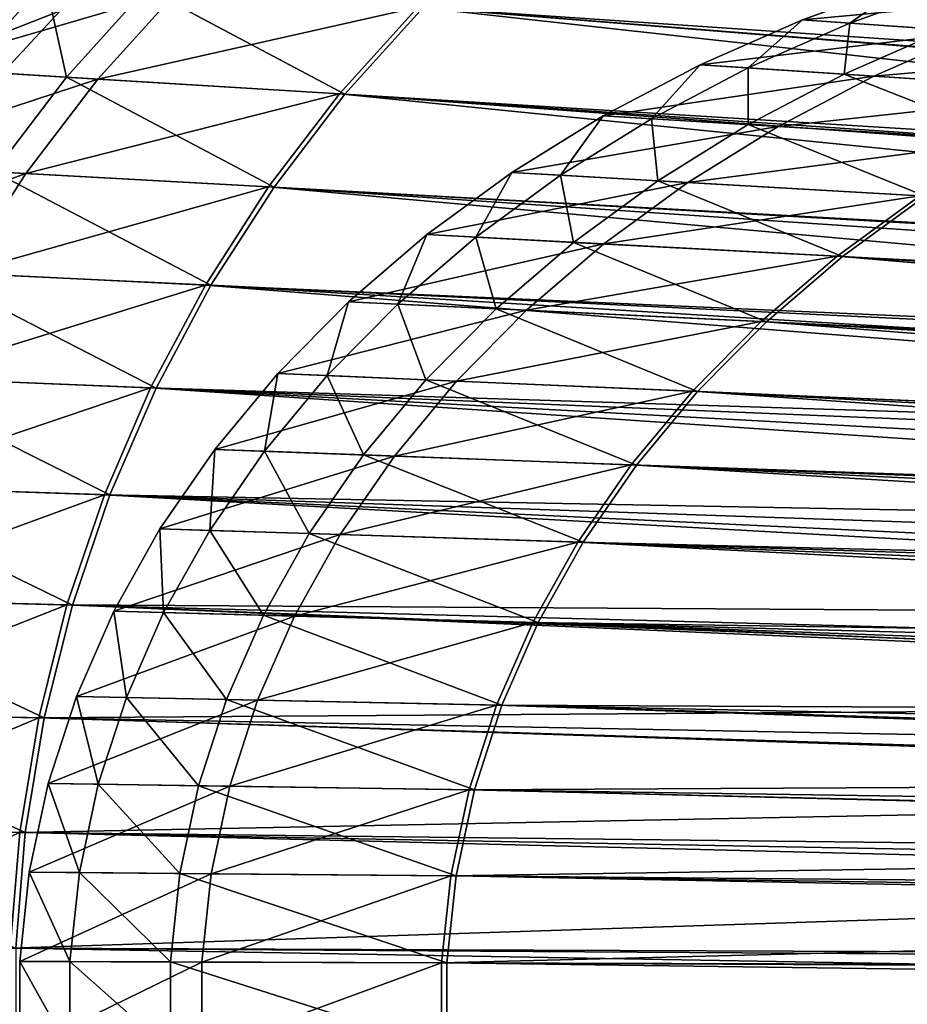
# Model space of a CAD drawing. Extents: x -102 to 102, y -38 to 37.
# Drawn here: x -99 to -93, y 0 to 7 of the extents above; entities that cross this region are included whole.
import ezdxf

# ---------------------------------------------------------------- set-up
doc = ezdxf.new("R2010")
doc.units = 0
doc.header["$MEASUREMENT"] = 0
doc.layers.get('0').update_dxf_attribs({"linetype": 'CONTINUOUS'})

msp = doc.modelspace()

# ---------------------------------------------------------------- linework, layer by layer
for points in [[(-92.643, 9.2167, 33.9301), (-93.387, 8.9392, 33.9301), (-58.882, 5.7179, 33.9301)], [(-93.387, 8.9392, 33.9301), (-94.1059, 8.6038, 33.9301), (-59.3418, 5.5033, 33.9301)], [(-93.387, 8.9392, 33.9301), (-59.3418, 5.5033, 33.9301), (-58.882, 5.7179, 33.9301)], [(-94.8303, 8.2155, 25.0538), (-94.141, 8.6069, 25.0538), (-79.7795, 6.5205, 25.0538)], [(-94.1059, 8.6038, 33.9301), (-94.7949, 8.2125, 33.9301), (-59.7825, 5.253, 33.9301)], [(-94.141, 8.6069, 25.0538), (-79.1674, 6.7747, 25.0538), (-79.7795, 6.5205, 25.0538)], [(-94.1059, 8.6038, 33.9301), (-59.7825, 5.253, 33.9301), (-59.3418, 5.5033, 33.9301)], [(-95.4854, 7.7708, 25.0538), (-94.8303, 8.2155, 25.0538), (-80.3662, 6.2239, 25.0538)], [(-94.7949, 8.2125, 33.9301), (-95.4498, 7.768, 33.9301), (-60.2014, 4.9687, 33.9301)], [(-94.8303, 8.2155, 25.0538), (-79.7795, 6.5205, 25.0538), (-80.3662, 6.2239, 25.0538)], [(-94.7949, 8.2125, 33.9301), (-60.2014, 4.9687, 33.9301), (-59.7825, 5.253, 33.9301)], [(-96.1019, 7.2757, 25.0538), (-95.4854, 7.7708, 25.0538), (-80.9238, 5.8871, 25.0538)], [(-95.4498, 7.768, 33.9301), (-96.0661, 7.2731, 33.9301), (-60.5956, 4.6521, 33.9301)], [(-95.4854, 7.7708, 25.0538), (-80.3662, 6.2239, 25.0538), (-80.9238, 5.8871, 25.0538)], [(-95.4498, 7.768, 33.9301), (-60.5956, 4.6521, 33.9301), (-60.2014, 4.9687, 33.9301)], [(-96.676, 6.7335, 25.0538), (-96.1019, 7.2757, 25.0538), (-81.4486, 5.512, 25.0538)], [(-96.0661, 7.2731, 33.9301), (-96.64, 6.731, 33.9301), (-60.9627, 4.3054, 33.9301)], [(-96.1019, 7.2757, 25.0538), (-80.9238, 5.8871, 25.0538), (-81.4486, 5.512, 25.0538)], [(-96.0661, 7.2731, 33.9301), (-60.9627, 4.3054, 33.9301), (-60.5956, 4.6521, 33.9301)], [(-100.0691, 6.3245, 25.0538), (-99.5261, 6.9272, 25.0538), (-98.2964, 6.8436, 25.0538)], [(-99.0884, 6.7088, 32.9633), (-100.0691, 6.3245, 33.073), (-99.5261, 6.9272, 33.073)], [(-99.5261, 6.9272, 33.9301), (-99.7277, 6.3034, 33.9301), (-99.1865, 6.9042, 33.9301)], [(-99.1865, 6.9042, 33.9301), (-99.7277, 6.3034, 33.9301), (-99.045, 6.2612, 33.9301)], [(-99.5261, 6.9272, 25.5946), (-99.6291, 6.125, 25.6295), (-99.0884, 6.7088, 25.6295)], [(-99.1865, 6.9042, 33.9301), (-99.045, 6.2612, 33.9301), (-98.5074, 6.858, 33.9301)], [(-94.0842, 6.6465, 33.1747), (-93.366, 6.9056, 33.1747), (-92.2115, 6.8223, 33.1747)], [(-93.366, 6.9056, 33.1747), (-94.0842, 6.6465, 33.1747), (-94.0842, 6.6465, 34.1563)], [(-93.366, 6.9056, 33.1747), (-94.0842, 6.6465, 34.1563), (-93.366, 6.9056, 34.1563)], [(-93.366, 6.9056, 34.1563), (-94.0842, 6.6465, 34.1563), (-94.0842, 6.6465, 35.1379)], [(-93.366, 6.9056, 34.1563), (-94.0842, 6.6465, 35.1379), (-93.366, 6.9056, 35.1379)], [(-93.366, 6.9056, 35.1379), (-94.0842, 6.6465, 35.1379), (-94.0842, 6.6465, 46.9175)], [(-93.366, 6.9056, 35.1379), (-94.0842, 6.6465, 46.9175), (-93.366, 6.9056, 46.9175)], [(-93.366, 6.9056, 46.9175), (-94.0842, 6.6465, 46.9175), (-94.0842, 6.6465, 47.8991)], [(-93.366, 6.9056, 46.9175), (-94.0842, 6.6465, 47.8991), (-93.366, 6.9056, 47.8991)], [(-93.366, 6.9056, 47.8991), (-94.0842, 6.6465, 47.8991), (-94.0842, 6.6465, 48.5535)], [(-93.366, 6.9056, 47.8991), (-94.0842, 6.6465, 48.5535), (-93.366, 6.9056, 48.5535)], [(-93.366, 6.9056, 48.5535), (-94.0842, 6.6465, 48.5535), (-93.763, 6.6243, 48.5535)], [(-93.366, 6.9056, 48.5535), (-93.763, 6.6243, 48.5535), (-93.0472, 6.8826, 48.5535)], [(-100.0691, 6.3245, 25.0538), (-98.2964, 6.8436, 25.0538), (-98.8329, 6.2481, 25.0538)], [(-98.5074, 6.858, 33.9301), (-99.045, 6.2612, 33.9301), (-97.1676, 6.1453, 33.9301)], [(-98.8329, 6.2481, 25.0538), (-98.2964, 6.8436, 25.0538), (-96.676, 6.7335, 25.0538)], [(-98.5074, 6.858, 33.9301), (-97.1676, 6.1453, 33.9301), (-96.64, 6.731, 33.9301)], [(-93.0472, 6.8826, 48.5535), (-93.763, 6.6243, 48.5535), (-93.1206, 6.58, 48.5535)], [(-94.0842, 6.6465, 33.1747), (-92.2115, 6.8223, 33.1747), (-92.921, 6.5663, 33.1747)], [(-99.0884, 6.7088, 32.9633), (-99.6291, 6.125, 32.9633), (-100.0691, 6.3245, 33.073)], [(-99.0884, 6.7088, 25.6295), (-99.6291, 6.125, 25.6295), (-99.6291, 6.125, 26.1936)], [(-99.0884, 6.7088, 25.6295), (-99.6291, 6.125, 26.1936), (-99.0884, 6.7088, 26.1936)], [(-99.0884, 6.7088, 26.1936), (-99.6291, 6.125, 26.1936), (-99.6291, 6.125, 32.9633)], [(-99.0884, 6.7088, 26.1936), (-99.6291, 6.125, 32.9633), (-99.0884, 6.7088, 32.9633)], [(-98.8329, 6.2481, 25.0538), (-96.676, 6.7335, 25.0538), (-97.2038, 6.1475, 25.0538)], [(-97.2038, 6.1475, 25.0538), (-96.676, 6.7335, 25.0538), (-81.9372, 5.1012, 25.0538)], [(-96.64, 6.731, 33.9301), (-97.1676, 6.1453, 33.9301), (-61.3002, 3.9308, 33.9301)], [(-96.676, 6.7335, 25.0538), (-81.4486, 5.512, 25.0538), (-81.9372, 5.1012, 25.0538)], [(-96.64, 6.731, 33.9301), (-61.3002, 3.9308, 33.9301), (-60.9627, 4.3054, 33.9301)], [(-94.7726, 6.3443, 33.1747), (-94.0842, 6.6465, 33.1747), (-92.921, 6.5663, 33.1747)], [(-94.0842, 6.6465, 33.1747), (-94.7726, 6.3443, 33.1747), (-94.7726, 6.3443, 34.1563)], [(-94.0842, 6.6465, 33.1747), (-94.7726, 6.3443, 34.1563), (-94.0842, 6.6465, 34.1563)], [(-94.0842, 6.6465, 34.1563), (-94.7726, 6.3443, 34.1563), (-94.7726, 6.3443, 35.1379)], [(-94.0842, 6.6465, 34.1563), (-94.7726, 6.3443, 35.1379), (-94.0842, 6.6465, 35.1379)], [(-94.0842, 6.6465, 35.1379), (-94.7726, 6.3443, 35.1379), (-94.7726, 6.3443, 46.9175)], [(-94.0842, 6.6465, 35.1379), (-94.7726, 6.3443, 46.9175), (-94.0842, 6.6465, 46.9175)], [(-94.0842, 6.6465, 46.9175), (-94.7726, 6.3443, 46.9175), (-94.7726, 6.3443, 47.8991)], [(-94.0842, 6.6465, 46.9175), (-94.7726, 6.3443, 47.8991), (-94.0842, 6.6465, 47.8991)], [(-94.0842, 6.6465, 47.8991), (-94.7726, 6.3443, 47.8991), (-94.7726, 6.3443, 48.5535)], [(-94.0842, 6.6465, 47.8991), (-94.7726, 6.3443, 48.5535), (-94.0842, 6.6465, 48.5535)], [(-94.0842, 6.6465, 48.5535), (-94.7726, 6.3443, 48.5535), (-94.4491, 6.3231, 48.5535)], [(-94.0842, 6.6465, 48.5535), (-94.4491, 6.3231, 48.5535), (-93.763, 6.6243, 48.5535)], [(-93.763, 6.6243, 48.5535), (-94.4491, 6.3231, 48.5535), (-93.8022, 6.2808, 48.5535)], [(-93.763, 6.6243, 48.5535), (-93.8022, 6.2808, 48.5535), (-93.1206, 6.58, 48.5535)], [(-93.1206, 6.58, 48.5535), (-93.8022, 6.2808, 48.5535), (-92.0231, 6.1645, 48.5535)], [(-94.7726, 6.3443, 33.1747), (-92.921, 6.5663, 33.1747), (-93.6011, 6.2677, 33.1747)], [(-93.6011, 6.2677, 33.1747), (-92.921, 6.5663, 33.1747), (-91.3883, 6.4606, 33.1747)], [(-93.6011, 6.2677, 33.1747), (-91.3883, 6.4606, 33.1747), (-92.0574, 6.1668, 33.1747)], [(-100.561, 5.6806, 25.0538), (-100.0691, 6.3245, 25.0538), (-98.8329, 6.2481, 25.0538)], [(-99.7277, 6.3034, 33.9301), (-99.532, 5.6239, 33.9301), (-99.045, 6.2612, 33.9301)], [(-95.4268, 6.0009, 33.1747), (-94.7726, 6.3443, 33.1747), (-93.6011, 6.2677, 33.1747)], [(-94.7726, 6.3443, 33.1747), (-95.4268, 6.0009, 33.1747), (-95.4268, 6.0009, 34.1563)], [(-94.7726, 6.3443, 33.1747), (-95.4268, 6.0009, 34.1563), (-94.7726, 6.3443, 34.1563)], [(-94.7726, 6.3443, 34.1563), (-95.4268, 6.0009, 34.1563), (-95.4268, 6.0009, 35.1379)], [(-94.7726, 6.3443, 34.1563), (-95.4268, 6.0009, 35.1379), (-94.7726, 6.3443, 35.1379)], [(-94.7726, 6.3443, 35.1379), (-95.4268, 6.0009, 35.1379), (-95.4268, 6.0009, 46.9175)], [(-94.7726, 6.3443, 35.1379), (-95.4268, 6.0009, 46.9175), (-94.7726, 6.3443, 46.9175)], [(-94.7726, 6.3443, 46.9175), (-95.4268, 6.0009, 46.9175), (-95.4268, 6.0009, 47.8991)], [(-94.7726, 6.3443, 46.9175), (-95.4268, 6.0009, 47.8991), (-94.7726, 6.3443, 47.8991)], [(-94.7726, 6.3443, 47.8991), (-95.4268, 6.0009, 47.8991), (-95.4268, 6.0009, 48.5535)], [(-94.7726, 6.3443, 47.8991), (-95.4268, 6.0009, 48.5535), (-94.7726, 6.3443, 48.5535)], [(-94.7726, 6.3443, 48.5535), (-95.4268, 6.0009, 48.5535), (-95.1012, 5.9809, 48.5535)], [(-94.7726, 6.3443, 48.5535), (-95.1012, 5.9809, 48.5535), (-94.4491, 6.3231, 48.5535)], [(-94.4491, 6.3231, 48.5535), (-95.1012, 5.9809, 48.5535), (-94.4498, 5.9409, 48.5535)], [(-94.4491, 6.3231, 48.5535), (-94.4498, 5.9409, 48.5535), (-93.8022, 6.2808, 48.5535)], [(-100.561, 5.6806, 25.0538), (-98.8329, 6.2481, 25.0538), (-99.3189, 5.6121, 25.0538)], [(-99.045, 6.2612, 33.9301), (-99.532, 5.6239, 33.9301), (-97.6456, 5.5197, 33.9301)], [(-99.3189, 5.6121, 25.0538), (-98.8329, 6.2481, 25.0538), (-97.2038, 6.1475, 25.0538)], [(-99.045, 6.2612, 33.9301), (-97.6456, 5.5197, 33.9301), (-97.1676, 6.1453, 33.9301)], [(-95.4268, 6.0009, 33.1747), (-93.6011, 6.2677, 33.1747), (-94.2475, 5.9284, 33.1747)], [(-93.8022, 6.2808, 48.5535), (-94.4498, 5.9409, 48.5535), (-92.6588, 5.8309, 48.5535)], [(-94.2475, 5.9284, 33.1747), (-93.6011, 6.2677, 33.1747), (-92.0574, 6.1668, 33.1747)], [(-93.8022, 6.2808, 48.5535), (-92.6588, 5.8309, 48.5535), (-92.0231, 6.1645, 48.5535)], [(-99.3189, 5.6121, 25.0538), (-97.2038, 6.1475, 25.0538), (-97.682, 5.5217, 25.0538)], [(-97.682, 5.5217, 25.0538), (-97.2038, 6.1475, 25.0538), (-82.3865, 4.6573, 25.0538)], [(-97.1676, 6.1453, 33.9301), (-97.6456, 5.5197, 33.9301), (-61.6059, 3.5306, 33.9301)], [(-97.2038, 6.1475, 25.0538), (-81.9372, 5.1012, 25.0538), (-82.3865, 4.6573, 25.0538)], [(-97.1676, 6.1453, 33.9301), (-61.6059, 3.5306, 33.9301), (-61.3002, 3.9308, 33.9301)], [(-94.2475, 5.9284, 33.1747), (-92.0574, 6.1668, 33.1747), (-92.6934, 5.833, 33.1747)], [(-96.0426, 5.6185, 33.1747), (-95.4268, 6.0009, 33.1747), (-94.2475, 5.9284, 33.1747)], [(-95.4268, 6.0009, 33.1747), (-96.0426, 5.6185, 33.1747), (-96.0426, 5.6185, 34.1563)], [(-95.4268, 6.0009, 33.1747), (-96.0426, 5.6185, 34.1563), (-95.4268, 6.0009, 34.1563)], [(-95.4268, 6.0009, 34.1563), (-96.0426, 5.6185, 34.1563), (-96.0426, 5.6185, 35.1379)], [(-95.4268, 6.0009, 34.1563), (-96.0426, 5.6185, 35.1379), (-95.4268, 6.0009, 35.1379)], [(-95.4268, 6.0009, 35.1379), (-96.0426, 5.6185, 35.1379), (-96.0426, 5.6185, 46.9175)], [(-95.4268, 6.0009, 35.1379), (-96.0426, 5.6185, 46.9175), (-95.4268, 6.0009, 46.9175)], [(-95.4268, 6.0009, 46.9175), (-96.0426, 5.6185, 46.9175), (-96.0426, 5.6185, 47.8991)], [(-95.4268, 6.0009, 46.9175), (-96.0426, 5.6185, 47.8991), (-95.4268, 6.0009, 47.8991)], [(-95.4268, 6.0009, 47.8991), (-96.0426, 5.6185, 47.8991), (-96.0426, 5.6185, 48.5535)], [(-95.4268, 6.0009, 47.8991), (-96.0426, 5.6185, 48.5535), (-95.4268, 6.0009, 48.5535)], [(-95.4268, 6.0009, 48.5535), (-96.0426, 5.6185, 48.5535), (-95.7149, 5.5998, 48.5535)], [(-95.4268, 6.0009, 48.5535), (-95.7149, 5.5998, 48.5535), (-95.1012, 5.9809, 48.5535)], [(-95.1012, 5.9809, 48.5535), (-95.7149, 5.5998, 48.5535), (-95.0594, 5.5624, 48.5535)], [(-95.1012, 5.9809, 48.5535), (-95.0594, 5.5624, 48.5535), (-94.4498, 5.9409, 48.5535)], [(-96.0426, 5.6185, 33.1747), (-94.2475, 5.9284, 33.1747), (-94.8558, 5.5507, 33.1747)], [(-94.4498, 5.9409, 48.5535), (-95.0594, 5.5624, 48.5535), (-93.2571, 5.4594, 48.5535)], [(-94.8558, 5.5507, 33.1747), (-94.2475, 5.9284, 33.1747), (-92.6934, 5.833, 33.1747)], [(-94.4498, 5.9409, 48.5535), (-93.2571, 5.4594, 48.5535), (-92.6588, 5.8309, 48.5535)], [(-94.8558, 5.5507, 33.1747), (-92.6934, 5.833, 33.1747), (-93.2919, 5.4614, 33.1747)], [(-100.9987, 5, 25.0538), (-100.561, 5.6806, 25.0538), (-99.3189, 5.6121, 25.0538)], [(-100.9987, 5, 25.0538), (-99.3189, 5.6121, 25.0538), (-99.7512, 4.9397, 25.0538)], [(-99.532, 5.6239, 33.9301), (-99.9653, 4.95, 33.9301), (-98.0709, 4.8584, 33.9301)], [(-99.7512, 4.9397, 25.0538), (-99.3189, 5.6121, 25.0538), (-97.682, 5.5217, 25.0538)], [(-99.532, 5.6239, 33.9301), (-98.0709, 4.8584, 33.9301), (-97.6456, 5.5197, 33.9301)], [(-96.6159, 5.1998, 33.1747), (-96.0426, 5.6185, 33.1747), (-94.8558, 5.5507, 33.1747)], [(-96.0426, 5.6185, 33.1747), (-96.6159, 5.1998, 33.1747), (-96.6159, 5.1998, 34.1563)], [(-96.0426, 5.6185, 33.1747), (-96.6159, 5.1998, 34.1563), (-96.0426, 5.6185, 34.1563)], [(-96.0426, 5.6185, 34.1563), (-96.6159, 5.1998, 34.1563), (-96.6159, 5.1998, 35.1379)], [(-96.0426, 5.6185, 34.1563), (-96.6159, 5.1998, 35.1379), (-96.0426, 5.6185, 35.1379)], [(-96.0426, 5.6185, 35.1379), (-96.6159, 5.1998, 35.1379), (-96.6159, 5.1998, 46.9175)], [(-96.0426, 5.6185, 35.1379), (-96.6159, 5.1998, 46.9175), (-96.0426, 5.6185, 46.9175)], [(-96.0426, 5.6185, 46.9175), (-96.6159, 5.1998, 46.9175), (-96.6159, 5.1998, 47.8991)], [(-96.0426, 5.6185, 46.9175), (-96.6159, 5.1998, 47.8991), (-96.0426, 5.6185, 47.8991)], [(-96.0426, 5.6185, 47.8991), (-96.6159, 5.1998, 47.8991), (-96.6159, 5.1998, 48.5535)], [(-96.0426, 5.6185, 47.8991), (-96.6159, 5.1998, 48.5535), (-96.0426, 5.6185, 48.5535)], [(-96.0426, 5.6185, 48.5535), (-96.6159, 5.1998, 48.5535), (-96.2863, 5.1825, 48.5535)], [(-96.0426, 5.6185, 48.5535), (-96.2863, 5.1825, 48.5535), (-95.7149, 5.5998, 48.5535)], [(-95.7149, 5.5998, 48.5535), (-96.2863, 5.1825, 48.5535), (-95.627, 5.1478, 48.5535)], [(-95.7149, 5.5998, 48.5535), (-95.627, 5.1478, 48.5535), (-95.0594, 5.5624, 48.5535)], [(-99.7512, 4.9397, 25.0538), (-97.682, 5.5217, 25.0538), (-98.1074, 4.8601, 25.0538)], [(-98.1074, 4.8601, 25.0538), (-97.682, 5.5217, 25.0538), (-82.7935, 4.1832, 25.0538)], [(-97.6456, 5.5197, 33.9301), (-98.0709, 4.8584, 33.9301), (-61.878, 3.1076, 33.9301)], [(-97.682, 5.5217, 25.0538), (-82.3865, 4.6573, 25.0538), (-82.7935, 4.1832, 25.0538)], [(-97.6456, 5.5197, 33.9301), (-61.878, 3.1076, 33.9301), (-61.6059, 3.5306, 33.9301)], [(-96.6159, 5.1998, 33.1747), (-94.8558, 5.5507, 33.1747), (-95.4222, 5.137, 33.1747)], [(-95.0594, 5.5624, 48.5535), (-95.627, 5.1478, 48.5535), (-93.8142, 5.0525, 48.5535)], [(-95.4222, 5.137, 33.1747), (-94.8558, 5.5507, 33.1747), (-93.2919, 5.4614, 33.1747)], [(-95.0594, 5.5624, 48.5535), (-93.8142, 5.0525, 48.5535), (-93.2571, 5.4594, 48.5535)], [(-95.4222, 5.137, 33.1747), (-93.2919, 5.4614, 33.1747), (-93.8492, 5.0543, 33.1747)], [(-93.8492, 5.0543, 33.1747), (-93.2919, 5.4614, 33.1747), (-79.067, 4.1375, 33.1747)], [(-93.2571, 5.4594, 48.5535), (-93.8142, 5.0525, 48.5535), (-59.1801, 3.2318, 48.5535)], [(-97.143, 4.7473, 33.1747), (-96.6159, 5.1998, 33.1747), (-95.4222, 5.137, 33.1747)], [(-96.6159, 5.1998, 33.1747), (-97.143, 4.7473, 33.1747), (-97.143, 4.7473, 34.1563)], [(-96.6159, 5.1998, 33.1747), (-97.143, 4.7473, 34.1563), (-96.6159, 5.1998, 34.1563)], [(-96.6159, 5.1998, 34.1563), (-97.143, 4.7473, 34.1563), (-97.143, 4.7473, 35.1379)], [(-96.6159, 5.1998, 34.1563), (-97.143, 4.7473, 35.1379), (-96.6159, 5.1998, 35.1379)], [(-96.6159, 5.1998, 35.1379), (-97.143, 4.7473, 35.1379), (-97.143, 4.7473, 46.9175)], [(-96.6159, 5.1998, 35.1379), (-97.143, 4.7473, 46.9175), (-96.6159, 5.1998, 46.9175)], [(-96.6159, 5.1998, 46.9175), (-97.143, 4.7473, 46.9175), (-97.143, 4.7473, 47.8991)], [(-96.6159, 5.1998, 46.9175), (-97.143, 4.7473, 47.8991), (-96.6159, 5.1998, 47.8991)], [(-96.6159, 5.1998, 47.8991), (-97.143, 4.7473, 47.8991), (-97.143, 4.7473, 48.5535)], [(-96.6159, 5.1998, 47.8991), (-97.143, 4.7473, 48.5535), (-96.6159, 5.1998, 48.5535)], [(-96.6159, 5.1998, 48.5535), (-97.143, 4.7473, 48.5535), (-96.8116, 4.7315, 48.5535)], [(-96.6159, 5.1998, 48.5535), (-96.8116, 4.7315, 48.5535), (-96.2863, 5.1825, 48.5535)], [(-96.2863, 5.1825, 48.5535), (-96.8116, 4.7315, 48.5535), (-96.1489, 4.6999, 48.5535)], [(-96.2863, 5.1825, 48.5535), (-96.1489, 4.6999, 48.5535), (-95.627, 5.1478, 48.5535)], [(-97.143, 4.7473, 33.1747), (-95.4222, 5.137, 33.1747), (-95.943, 4.69, 33.1747)], [(-95.627, 5.1478, 48.5535), (-96.1489, 4.6999, 48.5535), (-94.3264, 4.6129, 48.5535)], [(-95.943, 4.69, 33.1747), (-95.4222, 5.137, 33.1747), (-93.8492, 5.0543, 33.1747)], [(-95.627, 5.1478, 48.5535), (-94.3264, 4.6129, 48.5535), (-93.8142, 5.0525, 48.5535)], [(-95.943, 4.69, 33.1747), (-93.8492, 5.0543, 33.1747), (-94.3615, 4.6145, 33.1747)], [(-94.3615, 4.6145, 33.1747), (-93.8492, 5.0543, 33.1747), (-79.5414, 3.8291, 33.1747)], [(-93.8142, 5.0525, 48.5535), (-94.3264, 4.6129, 48.5535), (-59.5077, 2.9506, 48.5535)], [(-93.8492, 5.0543, 33.1747), (-79.067, 4.1375, 33.1747), (-79.5414, 3.8291, 33.1747)], [(-93.8142, 5.0525, 48.5535), (-59.5077, 2.9506, 48.5535), (-59.1801, 3.2318, 48.5535)], [(-99.9653, 4.95, 33.9301), (-100.342, 4.2441, 33.9301), (-98.4406, 4.1655, 33.9301)], [(-100.1272, 4.2352, 25.0538), (-99.7512, 4.9397, 25.0538), (-98.1074, 4.8601, 25.0538)], [(-99.9653, 4.95, 33.9301), (-98.4406, 4.1655, 33.9301), (-98.0709, 4.8584, 33.9301)], [(-100.1272, 4.2352, 25.0538), (-98.1074, 4.8601, 25.0538), (-98.4773, 4.167, 25.0538)], [(-98.4773, 4.167, 25.0538), (-98.1074, 4.8601, 25.0538), (-83.1556, 3.682, 25.0538)], [(-98.0709, 4.8584, 33.9301), (-98.4406, 4.1655, 33.9301), (-62.1145, 2.6644, 33.9301)], [(-98.1074, 4.8601, 25.0538), (-82.7935, 4.1832, 25.0538), (-83.1556, 3.682, 25.0538)], [(-98.0709, 4.8584, 33.9301), (-62.1145, 2.6644, 33.9301), (-61.878, 3.1076, 33.9301)], [(-97.6206, 4.2641, 33.1747), (-97.143, 4.7473, 33.1747), (-95.943, 4.69, 33.1747)], [(-97.143, 4.7473, 33.1747), (-97.6206, 4.2641, 33.1747), (-97.6206, 4.2641, 34.1563)], [(-97.143, 4.7473, 33.1747), (-97.6206, 4.2641, 34.1563), (-97.143, 4.7473, 34.1563)], [(-97.143, 4.7473, 34.1563), (-97.6206, 4.2641, 34.1563), (-97.6206, 4.2641, 35.1379)], [(-97.143, 4.7473, 34.1563), (-97.6206, 4.2641, 35.1379), (-97.143, 4.7473, 35.1379)], [(-97.143, 4.7473, 35.1379), (-97.6206, 4.2641, 35.1379), (-97.6206, 4.2641, 46.9175)], [(-97.143, 4.7473, 35.1379), (-97.6206, 4.2641, 46.9175), (-97.143, 4.7473, 46.9175)], [(-97.143, 4.7473, 46.9175), (-97.6206, 4.2641, 46.9175), (-97.6206, 4.2641, 47.8991)], [(-97.143, 4.7473, 46.9175), (-97.6206, 4.2641, 47.8991), (-97.143, 4.7473, 47.8991)], [(-97.143, 4.7473, 47.8991), (-97.6206, 4.2641, 47.8991), (-97.6206, 4.2641, 48.5535)], [(-97.143, 4.7473, 47.8991), (-97.6206, 4.2641, 48.5535), (-97.143, 4.7473, 48.5535)], [(-97.143, 4.7473, 48.5535), (-97.6206, 4.2641, 48.5535), (-97.2876, 4.2499, 48.5535)], [(-97.143, 4.7473, 48.5535), (-97.2876, 4.2499, 48.5535), (-96.8116, 4.7315, 48.5535)], [(-96.8116, 4.7315, 48.5535), (-97.2876, 4.2499, 48.5535), (-96.6217, 4.2214, 48.5535)], [(-96.8116, 4.7315, 48.5535), (-96.6217, 4.2214, 48.5535), (-96.1489, 4.6999, 48.5535)], [(-97.6206, 4.2641, 33.1747), (-95.943, 4.69, 33.1747), (-96.4147, 4.2126, 33.1747)], [(-96.1489, 4.6999, 48.5535), (-96.6217, 4.2214, 48.5535), (-94.7904, 4.1433, 48.5535)], [(-96.4147, 4.2126, 33.1747), (-95.943, 4.69, 33.1747), (-94.3615, 4.6145, 33.1747)], [(-96.1489, 4.6999, 48.5535), (-94.7904, 4.1433, 48.5535), (-94.3264, 4.6129, 48.5535)], [(-96.4147, 4.2126, 33.1747), (-94.3615, 4.6145, 33.1747), (-94.8257, 4.1448, 33.1747)], [(-94.8257, 4.1448, 33.1747), (-94.3615, 4.6145, 33.1747), (-79.9775, 3.4959, 33.1747)], [(-94.3264, 4.6129, 48.5535), (-94.7904, 4.1433, 48.5535), (-59.8046, 2.6502, 48.5535)], [(-94.3615, 4.6145, 33.1747), (-79.5414, 3.8291, 33.1747), (-79.9775, 3.4959, 33.1747)], [(-94.3264, 4.6129, 48.5535), (-59.8046, 2.6502, 48.5535), (-59.5077, 2.9506, 48.5535)], [(-98.0454, 3.7531, 33.1747), (-97.6206, 4.2641, 33.1747), (-96.4147, 4.2126, 33.1747)], [(-97.6206, 4.2641, 33.1747), (-98.0454, 3.7531, 33.1747), (-98.0454, 3.7531, 34.1563)], [(-97.6206, 4.2641, 33.1747), (-98.0454, 3.7531, 34.1563), (-97.6206, 4.2641, 34.1563)], [(-97.6206, 4.2641, 34.1563), (-98.0454, 3.7531, 34.1563), (-98.0454, 3.7531, 35.1379)], [(-97.6206, 4.2641, 34.1563), (-98.0454, 3.7531, 35.1379), (-97.6206, 4.2641, 35.1379)], [(-97.6206, 4.2641, 35.1379), (-98.0454, 3.7531, 35.1379), (-98.0454, 3.7531, 46.9175)], [(-97.6206, 4.2641, 35.1379), (-98.0454, 3.7531, 46.9175), (-97.6206, 4.2641, 46.9175)], [(-97.6206, 4.2641, 46.9175), (-98.0454, 3.7531, 46.9175), (-98.0454, 3.7531, 47.8991)], [(-97.6206, 4.2641, 46.9175), (-98.0454, 3.7531, 47.8991), (-97.6206, 4.2641, 47.8991)], [(-97.6206, 4.2641, 47.8991), (-98.0454, 3.7531, 47.8991), (-98.0454, 3.7531, 48.5535)], [(-97.6206, 4.2641, 47.8991), (-98.0454, 3.7531, 48.5535), (-97.6206, 4.2641, 48.5535)], [(-97.6206, 4.2641, 48.5535), (-98.0454, 3.7531, 48.5535), (-97.711, 3.7406, 48.5535)], [(-97.6206, 4.2641, 48.5535), (-97.711, 3.7406, 48.5535), (-97.2876, 4.2499, 48.5535)], [(-97.2876, 4.2499, 48.5535), (-97.711, 3.7406, 48.5535), (-97.0423, 3.7156, 48.5535)], [(-97.2876, 4.2499, 48.5535), (-97.0423, 3.7156, 48.5535), (-96.6217, 4.2214, 48.5535)], [(-100.342, 4.2441, 33.9301), (-100.6598, 3.5106, 33.9301), (-98.7525, 3.4456, 33.9301)], [(-100.4443, 3.5033, 25.0538), (-100.1272, 4.2352, 25.0538), (-98.4773, 4.167, 25.0538)], [(-100.342, 4.2441, 33.9301), (-98.7525, 3.4456, 33.9301), (-98.4406, 4.1655, 33.9301)], [(-98.0454, 3.7531, 33.1747), (-96.4147, 4.2126, 33.1747), (-96.8345, 3.7079, 33.1747)], [(-96.6217, 4.2214, 48.5535), (-97.0423, 3.7156, 48.5535), (-95.2032, 3.6468, 48.5535)], [(-96.8345, 3.7079, 33.1747), (-96.4147, 4.2126, 33.1747), (-94.8257, 4.1448, 33.1747)], [(-96.6217, 4.2214, 48.5535), (-95.2032, 3.6468, 48.5535), (-94.7904, 4.1433, 48.5535)], [(-100.4443, 3.5033, 25.0538), (-98.4773, 4.167, 25.0538), (-98.7893, 3.4469, 25.0538)], [(-98.7893, 3.4469, 25.0538), (-98.4773, 4.167, 25.0538), (-83.4705, 3.1569, 25.0538)], [(-98.4406, 4.1655, 33.9301), (-98.7525, 3.4456, 33.9301), (-62.314, 2.2039, 33.9301)], [(-98.4773, 4.167, 25.0538), (-83.1556, 3.682, 25.0538), (-83.4705, 3.1569, 25.0538)], [(-98.4406, 4.1655, 33.9301), (-62.314, 2.2039, 33.9301), (-62.1145, 2.6644, 33.9301)], [(-96.8345, 3.7079, 33.1747), (-94.8257, 4.1448, 33.1747), (-95.2387, 3.6482, 33.1747)], [(-95.2387, 3.6482, 33.1747), (-94.8257, 4.1448, 33.1747), (-80.3726, 3.14, 33.1747)], [(-94.7904, 4.1433, 48.5535), (-95.2032, 3.6468, 48.5535), (-60.0686, 2.3327, 48.5535)], [(-94.8257, 4.1448, 33.1747), (-79.9775, 3.4959, 33.1747), (-80.3726, 3.14, 33.1747)], [(-94.7904, 4.1433, 48.5535), (-60.0686, 2.3327, 48.5535), (-59.8046, 2.6502, 48.5535)], [(-98.4148, 3.2179, 33.1747), (-98.0454, 3.7531, 33.1747), (-96.8345, 3.7079, 33.1747)], [(-98.0454, 3.7531, 33.1747), (-98.4148, 3.2179, 33.1747), (-98.4148, 3.2179, 34.1563)], [(-98.0454, 3.7531, 33.1747), (-98.4148, 3.2179, 34.1563), (-98.0454, 3.7531, 34.1563)], [(-98.0454, 3.7531, 34.1563), (-98.4148, 3.2179, 34.1563), (-98.4148, 3.2179, 35.1379)], [(-98.0454, 3.7531, 34.1563), (-98.4148, 3.2179, 35.1379), (-98.0454, 3.7531, 35.1379)], [(-98.0454, 3.7531, 35.1379), (-98.4148, 3.2179, 35.1379), (-98.4148, 3.2179, 46.9175)], [(-98.0454, 3.7531, 35.1379), (-98.4148, 3.2179, 46.9175), (-98.0454, 3.7531, 46.9175)], [(-98.0454, 3.7531, 46.9175), (-98.4148, 3.2179, 46.9175), (-98.4148, 3.2179, 47.8991)], [(-98.0454, 3.7531, 46.9175), (-98.4148, 3.2179, 47.8991), (-98.0454, 3.7531, 47.8991)], [(-98.0454, 3.7531, 47.8991), (-98.4148, 3.2179, 47.8991), (-98.4148, 3.2179, 48.5535)], [(-98.0454, 3.7531, 47.8991), (-98.4148, 3.2179, 48.5535), (-98.0454, 3.7531, 48.5535)], [(-98.0454, 3.7531, 48.5535), (-98.4148, 3.2179, 48.5535), (-98.0792, 3.2072, 48.5535)], [(-98.0454, 3.7531, 48.5535), (-98.0792, 3.2072, 48.5535), (-97.711, 3.7406, 48.5535)], [(-97.711, 3.7406, 48.5535), (-98.0792, 3.2072, 48.5535), (-97.408, 3.1857, 48.5535)], [(-97.711, 3.7406, 48.5535), (-97.408, 3.1857, 48.5535), (-97.0423, 3.7156, 48.5535)], [(-97.0423, 3.7156, 48.5535), (-97.408, 3.1857, 48.5535), (-95.5622, 3.1267, 48.5535)], [(-97.0423, 3.7156, 48.5535), (-95.5622, 3.1267, 48.5535), (-95.2032, 3.6468, 48.5535)], [(-98.4148, 3.2179, 33.1747), (-96.8345, 3.7079, 33.1747), (-97.1994, 3.1791, 33.1747)], [(-97.1994, 3.1791, 33.1747), (-96.8345, 3.7079, 33.1747), (-95.2387, 3.6482, 33.1747)], [(-97.1994, 3.1791, 33.1747), (-95.2387, 3.6482, 33.1747), (-95.5978, 3.1279, 33.1747)], [(-95.5978, 3.1279, 33.1747), (-95.2387, 3.6482, 33.1747), (-80.7241, 2.7638, 33.1747)], [(-95.2032, 3.6468, 48.5535), (-95.5622, 3.1267, 48.5535), (-60.2982, 2, 48.5535)], [(-95.2387, 3.6482, 33.1747), (-80.3726, 3.14, 33.1747), (-80.7241, 2.7638, 33.1747)], [(-95.2032, 3.6468, 48.5535), (-60.2982, 2, 48.5535), (-60.0686, 2.3327, 48.5535)], [(-100.6598, 3.5106, 33.9301), (-100.9165, 2.7544, 33.9301), (-99.0045, 2.7034, 33.9301)], [(-100.7005, 2.7486, 25.0538), (-100.4443, 3.5033, 25.0538), (-98.7893, 3.4469, 25.0538)], [(-100.6598, 3.5106, 33.9301), (-99.0045, 2.7034, 33.9301), (-98.7525, 3.4456, 33.9301)], [(-100.7005, 2.7486, 25.0538), (-98.7893, 3.4469, 25.0538), (-99.0414, 2.7044, 25.0538)], [(-99.0414, 2.7044, 25.0538), (-98.7893, 3.4469, 25.0538), (-83.7361, 2.6113, 25.0538)], [(-98.7525, 3.4456, 33.9301), (-99.0045, 2.7034, 33.9301), (-62.4751, 1.7292, 33.9301)], [(-98.7893, 3.4469, 25.0538), (-83.4705, 3.1569, 25.0538), (-83.7361, 2.6113, 25.0538)], [(-98.7525, 3.4456, 33.9301), (-62.4751, 1.7292, 33.9301), (-62.314, 2.2039, 33.9301)], [(-98.7264, 2.6618, 33.1747), (-98.4148, 3.2179, 33.1747), (-97.1994, 3.1791, 33.1747)], [(-98.4148, 3.2179, 33.1747), (-98.7264, 2.6618, 33.1747), (-98.7264, 2.6618, 34.1563)], [(-98.4148, 3.2179, 33.1747), (-98.7264, 2.6618, 34.1563), (-98.4148, 3.2179, 34.1563)], [(-98.4148, 3.2179, 34.1563), (-98.7264, 2.6618, 34.1563), (-98.7264, 2.6618, 35.1379)], [(-98.4148, 3.2179, 34.1563), (-98.7264, 2.6618, 35.1379), (-98.4148, 3.2179, 35.1379)], [(-98.4148, 3.2179, 35.1379), (-98.7264, 2.6618, 35.1379), (-98.7264, 2.6618, 46.9175)], [(-98.4148, 3.2179, 35.1379), (-98.7264, 2.6618, 46.9175), (-98.4148, 3.2179, 46.9175)], [(-98.4148, 3.2179, 46.9175), (-98.7264, 2.6618, 46.9175), (-98.7264, 2.6618, 47.8991)], [(-98.4148, 3.2179, 46.9175), (-98.7264, 2.6618, 47.8991), (-98.4148, 3.2179, 47.8991)], [(-98.4148, 3.2179, 47.8991), (-98.7264, 2.6618, 47.8991), (-98.7264, 2.6618, 48.5535)], [(-98.4148, 3.2179, 47.8991), (-98.7264, 2.6618, 48.5535), (-98.4148, 3.2179, 48.5535)], [(-98.4148, 3.2179, 48.5535), (-98.7264, 2.6618, 48.5535), (-98.3898, 2.6529, 48.5535)], [(-98.4148, 3.2179, 48.5535), (-98.3898, 2.6529, 48.5535), (-98.0792, 3.2072, 48.5535)], [(-98.0792, 3.2072, 48.5535), (-98.3898, 2.6529, 48.5535), (-97.7165, 2.6352, 48.5535)], [(-98.0792, 3.2072, 48.5535), (-97.7165, 2.6352, 48.5535), (-97.408, 3.1857, 48.5535)], [(-97.408, 3.1857, 48.5535), (-97.7165, 2.6352, 48.5535), (-95.865, 2.5864, 48.5535)], [(-97.408, 3.1857, 48.5535), (-95.865, 2.5864, 48.5535), (-95.5622, 3.1267, 48.5535)], [(-98.7264, 2.6618, 33.1747), (-97.1994, 3.1791, 33.1747), (-97.5073, 2.6296, 33.1747)], [(-97.5073, 2.6296, 33.1747), (-97.1994, 3.1791, 33.1747), (-95.5978, 3.1279, 33.1747)], [(-97.5073, 2.6296, 33.1747), (-95.5978, 3.1279, 33.1747), (-95.9007, 2.5873, 33.1747)], [(-95.9007, 2.5873, 33.1747), (-95.5978, 3.1279, 33.1747), (-81.0298, 2.3696, 33.1747)], [(-95.5622, 3.1267, 48.5535), (-95.865, 2.5864, 48.5535), (-60.4919, 1.6543, 48.5535)], [(-95.5978, 3.1279, 33.1747), (-80.7241, 2.7638, 33.1747), (-81.0298, 2.3696, 33.1747)], [(-95.5622, 3.1267, 48.5535), (-60.4919, 1.6543, 48.5535), (-60.2982, 2, 48.5535)], [(-100.9165, 2.7544, 33.9301), (-101.1105, 1.9803, 33.9301), (-99.1949, 1.9436, 33.9301)], [(-100.9165, 2.7544, 33.9301), (-99.1949, 1.9436, 33.9301), (-99.0045, 2.7034, 33.9301)], [(-100.8941, 1.9761, 25.0538), (-100.7005, 2.7486, 25.0538), (-99.0414, 2.7044, 25.0538)], [(-100.8941, 1.9761, 25.0538), (-99.0414, 2.7044, 25.0538), (-99.2319, 1.9443, 25.0538)], [(-99.2319, 1.9443, 25.0538), (-99.0414, 2.7044, 25.0538), (-83.9506, 2.0488, 25.0538)], [(-99.0045, 2.7034, 33.9301), (-99.1949, 1.9436, 33.9301), (-62.5969, 1.2432, 33.9301)], [(-99.0414, 2.7044, 25.0538), (-83.7361, 2.6113, 25.0538), (-83.9506, 2.0488, 25.0538)], [(-99.0045, 2.7034, 33.9301), (-62.5969, 1.2432, 33.9301), (-62.4751, 1.7292, 33.9301)], [(-98.9782, 2.0884, 33.1747), (-98.7264, 2.6618, 33.1747), (-97.5073, 2.6296, 33.1747)], [(-98.7264, 2.6618, 33.1747), (-98.9782, 2.0884, 33.1747), (-98.9782, 2.0884, 34.1563)], [(-98.7264, 2.6618, 33.1747), (-98.9782, 2.0884, 34.1563), (-98.7264, 2.6618, 34.1563)], [(-98.7264, 2.6618, 34.1563), (-98.9782, 2.0884, 34.1563), (-98.9782, 2.0884, 35.1379)], [(-98.7264, 2.6618, 34.1563), (-98.9782, 2.0884, 35.1379), (-98.7264, 2.6618, 35.1379)], [(-98.7264, 2.6618, 35.1379), (-98.9782, 2.0884, 35.1379), (-98.9782, 2.0884, 46.9175)], [(-98.7264, 2.6618, 35.1379), (-98.9782, 2.0884, 46.9175), (-98.7264, 2.6618, 46.9175)], [(-98.7264, 2.6618, 46.9175), (-98.9782, 2.0884, 46.9175), (-98.9782, 2.0884, 47.8991)], [(-98.7264, 2.6618, 46.9175), (-98.9782, 2.0884, 47.8991), (-98.7264, 2.6618, 47.8991)], [(-98.7264, 2.6618, 47.8991), (-98.9782, 2.0884, 47.8991), (-98.9782, 2.0884, 48.5535)], [(-98.7264, 2.6618, 47.8991), (-98.9782, 2.0884, 48.5535), (-98.7264, 2.6618, 48.5535)], [(-98.7264, 2.6618, 48.5535), (-98.9782, 2.0884, 48.5535), (-98.6407, 2.0814, 48.5535)], [(-98.7264, 2.6618, 48.5535), (-98.6407, 2.0814, 48.5535), (-98.3898, 2.6529, 48.5535)], [(-98.9782, 2.0884, 33.1747), (-97.5073, 2.6296, 33.1747), (-97.756, 2.0632, 33.1747)], [(-98.3898, 2.6529, 48.5535), (-98.6407, 2.0814, 48.5535), (-97.9657, 2.0675, 48.5535)], [(-98.3898, 2.6529, 48.5535), (-97.9657, 2.0675, 48.5535), (-97.7165, 2.6352, 48.5535)], [(-97.7165, 2.6352, 48.5535), (-97.9657, 2.0675, 48.5535), (-96.1096, 2.0292, 48.5535)], [(-97.756, 2.0632, 33.1747), (-97.5073, 2.6296, 33.1747), (-95.9007, 2.5873, 33.1747)], [(-97.7165, 2.6352, 48.5535), (-96.1096, 2.0292, 48.5535), (-95.865, 2.5864, 48.5535)], [(-97.756, 2.0632, 33.1747), (-95.9007, 2.5873, 33.1747), (-96.1454, 2.03, 33.1747)], [(-96.1454, 2.03, 33.1747), (-95.9007, 2.5873, 33.1747), (-81.2876, 1.9601, 33.1747)], [(-95.865, 2.5864, 48.5535), (-96.1096, 2.0292, 48.5535), (-60.6483, 1.298, 48.5535)], [(-95.9007, 2.5873, 33.1747), (-81.0298, 2.3696, 33.1747), (-81.2876, 1.9601, 33.1747)], [(-95.865, 2.5864, 48.5535), (-60.6483, 1.298, 48.5535), (-60.4919, 1.6543, 48.5535)], [(-99.1684, 1.5015, 33.1747), (-98.9782, 2.0884, 33.1747), (-97.756, 2.0632, 33.1747)], [(-98.9782, 2.0884, 33.1747), (-99.1684, 1.5015, 33.1747), (-99.1684, 1.5015, 34.1563)], [(-98.9782, 2.0884, 33.1747), (-99.1684, 1.5015, 34.1563), (-98.9782, 2.0884, 34.1563)], [(-98.9782, 2.0884, 34.1563), (-99.1684, 1.5015, 34.1563), (-99.1684, 1.5015, 35.1379)], [(-98.9782, 2.0884, 34.1563), (-99.1684, 1.5015, 35.1379), (-98.9782, 2.0884, 35.1379)], [(-98.9782, 2.0884, 35.1379), (-99.1684, 1.5015, 35.1379), (-99.1684, 1.5015, 46.9175)], [(-98.9782, 2.0884, 35.1379), (-99.1684, 1.5015, 46.9175), (-98.9782, 2.0884, 46.9175)], [(-98.9782, 2.0884, 46.9175), (-99.1684, 1.5015, 46.9175), (-99.1684, 1.5015, 47.8991)], [(-98.9782, 2.0884, 46.9175), (-99.1684, 1.5015, 47.8991), (-98.9782, 2.0884, 47.8991)], [(-98.9782, 2.0884, 47.8991), (-99.1684, 1.5015, 47.8991), (-99.1684, 1.5015, 48.5535)], [(-98.9782, 2.0884, 47.8991), (-99.1684, 1.5015, 48.5535), (-98.9782, 2.0884, 48.5535)], [(-98.9782, 2.0884, 48.5535), (-99.1684, 1.5015, 48.5535), (-98.8303, 1.4964, 48.5535)], [(-99.1684, 1.5015, 33.1747), (-97.756, 2.0632, 33.1747), (-97.9439, 1.4833, 33.1747)], [(-98.9782, 2.0884, 48.5535), (-98.8303, 1.4964, 48.5535), (-98.6407, 2.0814, 48.5535)], [(-98.6407, 2.0814, 48.5535), (-98.8303, 1.4964, 48.5535), (-98.154, 1.4864, 48.5535)], [(-98.6407, 2.0814, 48.5535), (-98.154, 1.4864, 48.5535), (-97.9657, 2.0675, 48.5535)], [(-97.9657, 2.0675, 48.5535), (-98.154, 1.4864, 48.5535), (-96.2944, 1.4589, 48.5535)], [(-97.9657, 2.0675, 48.5535), (-96.2944, 1.4589, 48.5535), (-96.1096, 2.0292, 48.5535)], [(-97.9439, 1.4833, 33.1747), (-97.756, 2.0632, 33.1747), (-96.1454, 2.03, 33.1747)], [(-99.2319, 1.9443, 25.0538), (-83.9506, 2.0488, 25.0538), (-84.1127, 1.473, 25.0538)], [(-97.9439, 1.4833, 33.1747), (-96.1454, 2.03, 33.1747), (-96.3303, 1.4595, 33.1747)], [(-96.3303, 1.4595, 33.1747), (-96.1454, 2.03, 33.1747), (-81.4959, 1.5379, 33.1747)], [(-96.1096, 2.0292, 48.5535), (-96.2944, 1.4589, 48.5535), (-60.7666, 0.9332, 48.5535)], [(-96.1454, 2.03, 33.1747), (-81.2876, 1.9601, 33.1747), (-81.4959, 1.5379, 33.1747)], [(-96.1096, 2.0292, 48.5535), (-60.7666, 0.9332, 48.5535), (-60.6483, 1.298, 48.5535)], [(-101.1105, 1.9803, 33.9301), (-101.2406, 1.1933, 33.9301), (-99.3226, 1.1712, 33.9301)], [(-101.1105, 1.9803, 33.9301), (-99.3226, 1.1712, 33.9301), (-99.1949, 1.9436, 33.9301)], [(-101.0239, 1.1908, 25.0538), (-100.8941, 1.9761, 25.0538), (-99.2319, 1.9443, 25.0538)], [(-101.0239, 1.1908, 25.0538), (-99.2319, 1.9443, 25.0538), (-99.3595, 1.1717, 25.0538)], [(-99.3595, 1.1717, 25.0538), (-99.2319, 1.9443, 25.0538), (-84.1127, 1.473, 25.0538)], [(-99.1949, 1.9436, 33.9301), (-99.3226, 1.1712, 33.9301), (-62.6786, 0.7492, 33.9301)], [(-99.1949, 1.9436, 33.9301), (-62.6786, 0.7492, 33.9301), (-62.5969, 1.2432, 33.9301)], [(-96.3303, 1.4595, 33.1747), (-81.4959, 1.5379, 33.1747), (-81.6533, 1.1057, 33.1747)], [(-99.3595, 1.1717, 25.0538), (-84.1127, 1.473, 25.0538), (-84.2214, 0.8876, 25.0538)], [(-99.2959, 0.9048, 33.1747), (-99.1684, 1.5015, 33.1747), (-97.9439, 1.4833, 33.1747)], [(-99.1684, 1.5015, 33.1747), (-99.2959, 0.9048, 33.1747), (-99.2959, 0.9048, 34.1563)], [(-99.1684, 1.5015, 33.1747), (-99.2959, 0.9048, 34.1563), (-99.1684, 1.5015, 34.1563)], [(-99.1684, 1.5015, 34.1563), (-99.2959, 0.9048, 34.1563), (-99.2959, 0.9048, 35.1379)], [(-99.1684, 1.5015, 34.1563), (-99.2959, 0.9048, 35.1379), (-99.1684, 1.5015, 35.1379)], [(-99.1684, 1.5015, 35.1379), (-99.2959, 0.9048, 35.1379), (-99.2959, 0.9048, 46.9175)], [(-99.1684, 1.5015, 35.1379), (-99.2959, 0.9048, 46.9175), (-99.1684, 1.5015, 46.9175)], [(-99.1684, 1.5015, 46.9175), (-99.2959, 0.9048, 46.9175), (-99.2959, 0.9048, 47.8991)], [(-99.1684, 1.5015, 46.9175), (-99.2959, 0.9048, 47.8991), (-99.1684, 1.5015, 47.8991)], [(-99.1684, 1.5015, 47.8991), (-99.2959, 0.9048, 47.8991), (-99.2959, 0.9048, 48.5535)], [(-99.1684, 1.5015, 47.8991), (-99.2959, 0.9048, 48.5535), (-99.1684, 1.5015, 48.5535)], [(-99.1684, 1.5015, 48.5535), (-99.2959, 0.9048, 48.5535), (-98.9574, 0.9018, 48.5535)], [(-99.2959, 0.9048, 33.1747), (-97.9439, 1.4833, 33.1747), (-98.0699, 0.8939, 33.1747)], [(-99.1684, 1.5015, 48.5535), (-98.9574, 0.9018, 48.5535), (-98.8303, 1.4964, 48.5535)], [(-98.8303, 1.4964, 48.5535), (-98.9574, 0.9018, 48.5535), (-98.2803, 0.8957, 48.5535)], [(-98.8303, 1.4964, 48.5535), (-98.2803, 0.8957, 48.5535), (-98.154, 1.4864, 48.5535)], [(-98.154, 1.4864, 48.5535), (-98.2803, 0.8957, 48.5535), (-96.4183, 0.8792, 48.5535)], [(-98.154, 1.4864, 48.5535), (-96.4183, 0.8792, 48.5535), (-96.2944, 1.4589, 48.5535)], [(-98.0699, 0.8939, 33.1747), (-97.9439, 1.4833, 33.1747), (-96.3303, 1.4595, 33.1747)], [(-98.0699, 0.8939, 33.1747), (-96.3303, 1.4595, 33.1747), (-96.4542, 0.8795, 33.1747)], [(-96.4542, 0.8795, 33.1747), (-96.3303, 1.4595, 33.1747), (-81.6533, 1.1057, 33.1747)], [(-96.2944, 1.4589, 48.5535), (-96.4183, 0.8792, 48.5535), (-60.8458, 0.5623, 48.5535)], [(-96.2944, 1.4589, 48.5535), (-60.8458, 0.5623, 48.5535), (-60.7666, 0.9332, 48.5535)], [(-101.2406, 1.1933, 33.9301), (-99.3866, 0.3913, 33.9301), (-99.3226, 1.1712, 33.9301)], [(-101.089, 0.3978, 25.0538), (-101.0239, 1.1908, 25.0538), (-99.3595, 1.1717, 25.0538)], [(-101.089, 0.3978, 25.0538), (-99.3595, 1.1717, 25.0538), (-99.4236, 0.3914, 25.0538)], [(-99.4236, 0.3914, 25.0538), (-99.3595, 1.1717, 25.0538), (-84.2214, 0.8876, 25.0538)], [(-99.3226, 1.1712, 33.9301), (-99.3866, 0.3913, 33.9301), (-62.7195, 0.2503, 33.9301)], [(-99.3226, 1.1712, 33.9301), (-62.7195, 0.2503, 33.9301), (-62.6786, 0.7492, 33.9301)], [(-96.4542, 0.8795, 33.1747), (-81.6533, 1.1057, 33.1747), (-81.7588, 0.6663, 33.1747)], [(-99.4236, 0.3914, 25.0538), (-84.2214, 0.8876, 25.0538), (-84.2759, 0.2965, 25.0538)], [(-99.3599, 0.3022, 33.1747), (-99.2959, 0.9048, 33.1747), (-98.0699, 0.8939, 33.1747)], [(-99.2959, 0.9048, 33.1747), (-99.3599, 0.3022, 33.1747), (-99.3599, 0.3022, 34.1563)], [(-99.2959, 0.9048, 33.1747), (-99.3599, 0.3022, 34.1563), (-99.2959, 0.9048, 34.1563)], [(-99.2959, 0.9048, 34.1563), (-99.3599, 0.3022, 34.1563), (-99.3599, 0.3022, 35.1379)], [(-99.2959, 0.9048, 34.1563), (-99.3599, 0.3022, 35.1379), (-99.2959, 0.9048, 35.1379)], [(-99.2959, 0.9048, 35.1379), (-99.3599, 0.3022, 35.1379), (-99.3599, 0.3022, 46.9175)], [(-99.2959, 0.9048, 35.1379), (-99.3599, 0.3022, 46.9175), (-99.2959, 0.9048, 46.9175)], [(-99.2959, 0.9048, 46.9175), (-99.3599, 0.3022, 46.9175), (-99.3599, 0.3022, 47.8991)], [(-99.2959, 0.9048, 46.9175), (-99.3599, 0.3022, 47.8991), (-99.2959, 0.9048, 47.8991)], [(-99.2959, 0.9048, 47.8991), (-99.3599, 0.3022, 47.8991), (-99.3599, 0.3022, 48.5535)], [(-99.2959, 0.9048, 47.8991), (-99.3599, 0.3022, 48.5535), (-99.2959, 0.9048, 48.5535)], [(-99.2959, 0.9048, 48.5535), (-99.3599, 0.3022, 48.5535), (-99.0211, 0.3012, 48.5535)], [(-99.3599, 0.3022, 33.1747), (-98.0699, 0.8939, 33.1747), (-98.1331, 0.2986, 33.1747)], [(-99.2959, 0.9048, 48.5535), (-99.0211, 0.3012, 48.5535), (-98.9574, 0.9018, 48.5535)], [(-98.9574, 0.9018, 48.5535), (-99.0211, 0.3012, 48.5535), (-98.3436, 0.2992, 48.5535)], [(-98.9574, 0.9018, 48.5535), (-98.3436, 0.2992, 48.5535), (-98.2803, 0.8957, 48.5535)], [(-98.2803, 0.8957, 48.5535), (-98.3436, 0.2992, 48.5535), (-96.4805, 0.2937, 48.5535)], [(-98.2803, 0.8957, 48.5535), (-96.4805, 0.2937, 48.5535), (-96.4183, 0.8792, 48.5535)], [(-98.1331, 0.2986, 33.1747), (-98.0699, 0.8939, 33.1747), (-96.4542, 0.8795, 33.1747)], [(-98.1331, 0.2986, 33.1747), (-96.4542, 0.8795, 33.1747), (-96.5164, 0.2938, 33.1747)], [(-96.5164, 0.2938, 33.1747), (-96.4542, 0.8795, 33.1747), (-81.7588, 0.6663, 33.1747)], [(-96.4183, 0.8792, 48.5535), (-96.4805, 0.2937, 48.5535), (-60.8856, 0.1879, 48.5535)], [(-96.4183, 0.8792, 48.5535), (-60.8856, 0.1879, 48.5535), (-60.8458, 0.5623, 48.5535)], [(-96.5164, 0.2938, 33.1747), (-81.7588, 0.6663, 33.1747), (-81.8117, 0.2226, 33.1747)], [(-99.4236, -0.3914, 25.0538), (-99.4236, 0.3914, 25.0538), (-84.2759, 0.2965, 25.0538)], [(-99.3866, 0.3913, 33.9301), (-99.3866, -0.3913, 33.9301), (-62.7195, -0.2503, 33.9301)], [(-99.3866, 0.3913, 33.9301), (-62.7195, -0.2503, 33.9301), (-62.7195, 0.2503, 33.9301)], [(-99.4236, -0.3914, 25.0538), (-84.2759, 0.2965, 25.0538), (-84.2759, -0.2965, 25.0538)], [(-99.3599, -0.3022, 33.1747), (-99.3599, 0.3022, 33.1747), (-98.1331, 0.2986, 33.1747)], [(-99.3599, 0.3022, 33.1747), (-99.3599, -0.3022, 33.1747), (-99.3599, -0.3022, 34.1563)], [(-99.3599, 0.3022, 33.1747), (-99.3599, -0.3022, 34.1563), (-99.3599, 0.3022, 34.1563)], [(-99.3599, 0.3022, 34.1563), (-99.3599, -0.3022, 34.1563), (-99.3599, -0.3022, 35.1379)], [(-99.3599, 0.3022, 34.1563), (-99.3599, -0.3022, 35.1379), (-99.3599, 0.3022, 35.1379)], [(-99.3599, 0.3022, 35.1379), (-99.3599, -0.3022, 35.1379), (-99.3599, -0.3022, 46.9175)], [(-99.3599, 0.3022, 35.1379), (-99.3599, -0.3022, 46.9175), (-99.3599, 0.3022, 46.9175)], [(-99.3599, 0.3022, 46.9175), (-99.3599, -0.3022, 46.9175), (-99.3599, -0.3022, 47.8991)], [(-99.3599, 0.3022, 46.9175), (-99.3599, -0.3022, 47.8991), (-99.3599, 0.3022, 47.8991)], [(-99.3599, 0.3022, 47.8991), (-99.3599, -0.3022, 47.8991), (-99.3599, -0.3022, 48.5535)], [(-99.3599, 0.3022, 47.8991), (-99.3599, -0.3022, 48.5535), (-99.3599, 0.3022, 48.5535)], [(-99.3599, 0.3022, 48.5535), (-99.3599, -0.3022, 48.5535), (-99.0211, -0.3012, 48.5535)], [(-99.3599, 0.3022, 48.5535), (-99.0211, -0.3012, 48.5535), (-99.0211, 0.3012, 48.5535)], [(-99.3599, -0.3022, 33.1747), (-98.1331, 0.2986, 33.1747), (-98.1331, -0.2986, 33.1747)], [(-99.0211, 0.3012, 48.5535), (-99.0211, -0.3012, 48.5535), (-98.3436, -0.2992, 48.5535)], [(-99.0211, 0.3012, 48.5535), (-98.3436, -0.2992, 48.5535), (-98.3436, 0.2992, 48.5535)], [(-98.3436, 0.2992, 48.5535), (-98.3436, -0.2992, 48.5535), (-96.4805, -0.2937, 48.5535)], [(-98.3436, 0.2992, 48.5535), (-96.4805, -0.2937, 48.5535), (-96.4805, 0.2937, 48.5535)], [(-98.1331, -0.2986, 33.1747), (-98.1331, 0.2986, 33.1747), (-96.5164, 0.2938, 33.1747)], [(-98.1331, -0.2986, 33.1747), (-96.5164, 0.2938, 33.1747), (-96.5164, -0.2938, 33.1747)], [(-96.5164, -0.2938, 33.1747), (-96.5164, 0.2938, 33.1747), (-81.8117, 0.2226, 33.1747)], [(-96.4805, 0.2937, 48.5535), (-96.4805, -0.2937, 48.5535), (-60.8856, -0.1879, 48.5535)], [(-96.4805, 0.2937, 48.5535), (-60.8856, -0.1879, 48.5535), (-60.8856, 0.1879, 48.5535)], [(-96.5164, -0.2938, 33.1747), (-81.8117, 0.2226, 33.1747), (-81.8117, -0.2226, 33.1747)]]:
    msp.add_3dface(points)

doc.saveas('drawing.dxf')
